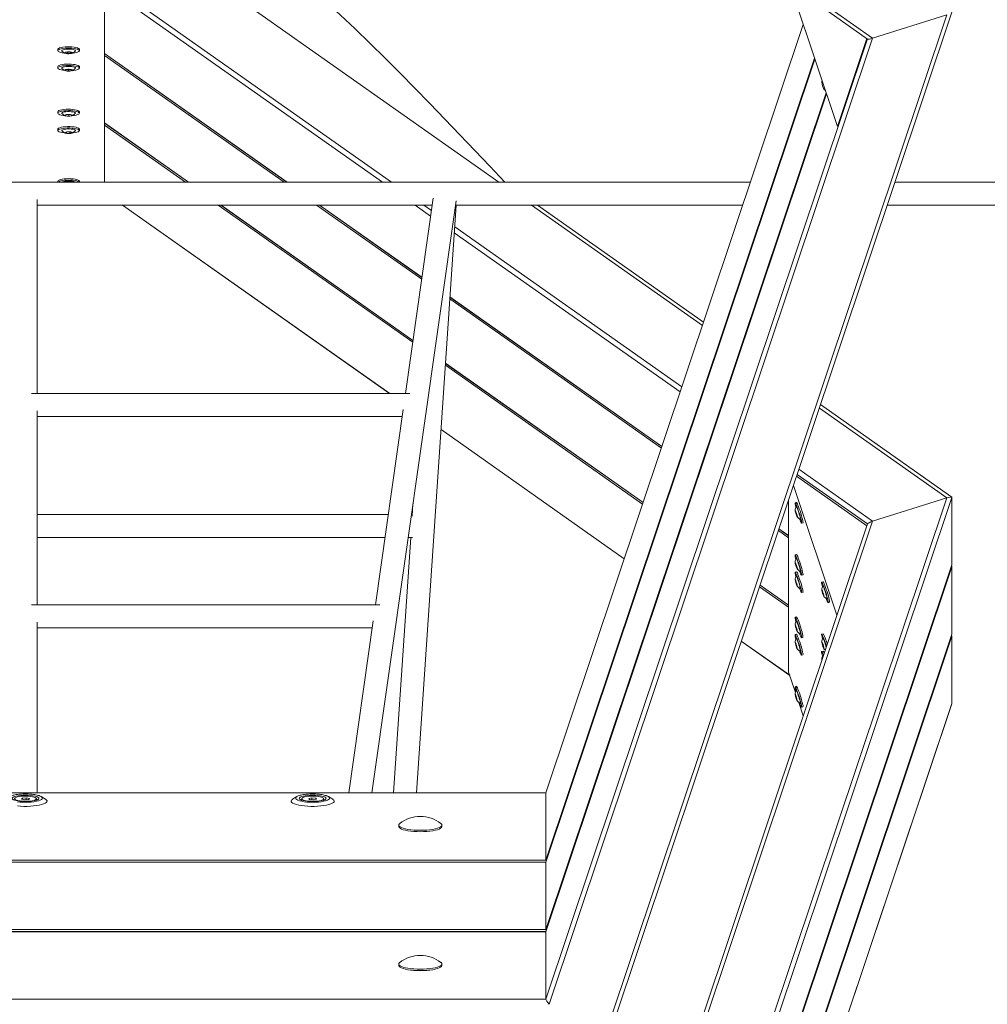
# Model space of a CAD drawing. Units: millimetres. Extents: x 5 to 415, y 5 to 292.
# Drawn here: x 120 to 133, y 233 to 247 of the extents above; entities that cross this region are included whole.
import ezdxf

# ---------------------------------------------------------------- set-up
doc = ezdxf.new("R2010")
doc.units = ezdxf.units.MM
doc.layers.add('1', color=7, linetype='Continuous', lineweight=15)
doc.styles.add('SLDTEXTSTYLE0', font='ISOCP', dxfattribs={"width": 0.96})
doc.dimstyles.new('SLDDIMSTYLE1', dxfattribs={"dimtxt": 3.5, "dimasz": 3.302, "dimexe": 0, "dimexo": 0.0625, "dimgap": 0.875, "dimtad": 2, "dimdec": 0, "dimlfac": 50, "dimrnd": 1e-09, "dimzin": 12, "dimdsep": 46, "dimtxsty": 'SLDTEXTSTYLE0', "dimsah": 1, "dimcen": 0.09, "dimadec": 0, "dimazin": 0, "dimtfac": 1, "dimtdec": 0, "dimtofl": 0, "dimtmove": 0, "dimatfit": 3, "dimfxl": 0, "dimtolj": 1, "dimtzin": 12, "dimarcsym": 0})

# ---------------------------------------------------------------- blocks, each defined once
blk = doc.blocks.new('*D11')
at = {"layer": '1'}
for p, q in [((71.949, 215.665), (71.949, 275.804)), ((179.735, 215.665), (179.735, 275.804)), ((179.735, 274.804), (71.949, 274.804))]:
    blk.add_line(p, q, dxfattribs=at)
for points in [[(71.949, 274.804), (75.251, 274.296), (75.251, 275.312)], [(179.735, 274.804), (176.433, 275.312), (176.433, 274.296)]]:
    blk.add_solid(points, dxfattribs=at)
at = {"layer": '1', "insert": (118.539, 279.316), "char_height": 3.5, "attachment_point": 1, "style": 'SLDTEXTSTYLE0'}
blk.add_mtext('5389', dxfattribs=at)

msp = doc.modelspace()

# ---------------------------------------------------------------- linework, layer by layer
at = {"color": 7, "linetype": 'Continuous', "lineweight": 15}
for p, q in [((119.93874, 254.94943), (131.74002, 246.62998)), ((119.93874, 254.89053), (131.67087, 246.61983)), ((131.24932, 245.40142), (130.58496, 247.38536)), ((121.03874, 244.62536), (121.03874, 247.32283)), ((127.91515, 232.27034), (132.84484, 246.9917)), ((127.87169, 232.31498), (132.77452, 246.95613)), ((132.77452, 246.95613), (131.74002, 246.62998)), ((130.77369, 246.82178), (127.18886, 236.11655)), ((131.74002, 246.62998), (127.23233, 233.16884)), ((131.65991, 246.62756), (131.24932, 245.40142)), ((120.38874, 246.4761), (120.38874, 246.4567)), ((120.49306, 246.42593), (120.50995, 246.43633)), ((120.52185, 246.41719), (120.49306, 246.42593)), ((120.50995, 246.43633), (120.55563, 246.43799)), ((120.52185, 246.43676), (120.52185, 246.41719)), ((120.56752, 246.41885), (120.52185, 246.41719)), ((120.55563, 246.43799), (120.58441, 246.42925)), ((120.56752, 246.43438), (120.56752, 246.41885)), ((120.58441, 246.42925), (120.56752, 246.41885)), ((120.68874, 246.4567), (120.68874, 246.4761)), ((121.03874, 246.41659), (123.57963, 244.62536)), ((130.93571, 246.33793), (127.18886, 235.14886)), ((120.38874, 246.23418), (120.38874, 246.21477)), ((120.49782, 246.18048), (120.49971, 246.19164)), ((120.53685, 246.1745), (120.49782, 246.18048)), ((120.49971, 246.19164), (120.54063, 246.19683)), ((120.53685, 246.19635), (120.53685, 246.1745)), ((120.57776, 246.17969), (120.53685, 246.1745)), ((120.54063, 246.19683), (120.57965, 246.19085)), ((120.57776, 246.19114), (120.57776, 246.17969)), ((120.57965, 246.19085), (120.57776, 246.17969)), ((120.68874, 246.21477), (120.68874, 246.23418)), ((131.09773, 245.85409), (127.18886, 234.18117)), ((120.38874, 245.60518), (120.38874, 245.58578)), ((120.68874, 245.58578), (120.68874, 245.60518)), ((120.49782, 245.56185), (120.53685, 245.56783)), ((120.49971, 245.55069), (120.49782, 245.56185)), ((120.49971, 245.56214), (120.49971, 245.55069)), ((120.54063, 245.5455), (120.49971, 245.55069)), ((120.53685, 245.56783), (120.57776, 245.56265)), ((120.54063, 245.56735), (120.54063, 245.5455)), ((120.57965, 245.55148), (120.54063, 245.5455)), ((120.57776, 245.56265), (120.57965, 245.55148)), ((120.38874, 245.36326), (120.38874, 245.34386)), ((120.49306, 245.31641), (120.52185, 245.32515)), ((120.50995, 245.30601), (120.49306, 245.31641)), ((120.50995, 245.32154), (120.50995, 245.30601)), ((120.52185, 245.32515), (120.56752, 245.32349)), ((120.55563, 245.32392), (120.55563, 245.30435)), ((120.56752, 245.32349), (120.58441, 245.31309)), ((120.68874, 245.34386), (120.68874, 245.36326)), ((121.03874, 245.4489), (122.20695, 244.62536)), ((120.55563, 245.30435), (120.50995, 245.30601)), ((120.58441, 245.31309), (120.55563, 245.30435)), ((120.38874, 244.6375), (120.38874, 244.62536)), ((120.68874, 244.62536), (120.68874, 244.6375)), ((130.03818, 244.62536), (109.83929, 244.62536)), ((137.2272, 244.62536), (132.05243, 244.62536)), ((120.09874, 241.68076), (120.09874, 244.38299)), ((124.76456, 236.11739), (125.93645, 244.36705)), ((125.61794, 244.40013), (125.23164, 241.68076)), ((120.09874, 244.30536), (125.60448, 244.30536)), ((121.2882, 244.30536), (125.01124, 241.68076)), ((122.66088, 244.30536), (125.33653, 242.41913)), ((124.03356, 244.30536), (125.46148, 243.29873)), ((125.38509, 236.11739), (125.93837, 244.30536)), ((125.92769, 244.30536), (129.93102, 244.30536)), ((129.38471, 242.67391), (127.07048, 244.30536)), ((131.94528, 244.30536), (137.48881, 244.30536)), ((125.85175, 243.0236), (128.80471, 240.94188)), ((125.78934, 242.09991), (128.54255, 240.15901)), ((125.29396, 241.68076), (120.0211, 241.68076)), ((132.84366, 240.23549), (131.01427, 241.52513)), ((120.09874, 238.73616), (120.09874, 241.43839)), ((120.09874, 241.36076), (125.18618, 241.36076)), ((125.19965, 241.45553), (124.81335, 238.73616)), ((125.72692, 241.17623), (128.28039, 239.37613)), ((130.67979, 240.52626), (131.66016, 239.83514)), ((131.24356, 238.59106), (130.63765, 240.40045)), ((125.33635, 240.14258), (125.3249, 239.97312)), ((127.87169, 225.58418), (132.77452, 240.22533)), ((132.84505, 240.23305), (127.91528, 225.51145)), ((130.56948, 237.79773), (130.56948, 240.19687)), ((130.67889, 240.16472), (130.65987, 240.15872)), ((130.6777, 240.10544), (130.67607, 240.10566)), ((132.77452, 240.22533), (131.74002, 239.89919)), ((132.84505, 239.2944), (132.84505, 240.23305)), ((124.99182, 239.99252), (120.09874, 239.99252)), ((125.32621, 239.99252), (125.31503, 239.99252)), ((130.66233, 240.04714), (130.66753, 240.042)), ((130.67123, 240.01181), (130.66233, 240.04714)), ((130.66753, 240.042), (130.68164, 240.00153)), ((130.67738, 240.01375), (130.67123, 240.01181)), ((130.68535, 239.97134), (130.67123, 240.01181)), ((130.68164, 240.00153), (130.69055, 239.9662)), ((130.68897, 239.97248), (130.68535, 239.97134)), ((130.69055, 239.9662), (130.68535, 239.97134)), ((131.66969, 239.86362), (127.18915, 226.48353)), ((131.74002, 239.89919), (127.23233, 226.43804)), ((130.75007, 239.8726), (130.76909, 239.8786)), ((130.43427, 239.7931), (130.56948, 239.69779)), ((120.09874, 239.67252), (124.94636, 239.67252)), ((125.30459, 239.67252), (125.06436, 236.11739)), ((125.26958, 239.67252), (125.32959, 239.67252)), ((130.67889, 239.43895), (130.65987, 239.43296)), ((127.91515, 224.57185), (132.84484, 239.29322)), ((127.91528, 224.57279), (132.84505, 239.2944)), ((130.66232, 239.32471), (130.67122, 239.30689)), ((130.66754, 239.29872), (130.66232, 239.32471)), ((130.67327, 239.30053), (130.66754, 239.29872)), ((130.68166, 239.25491), (130.66754, 239.29872)), ((130.67122, 239.30689), (130.68533, 239.26308)), ((132.84505, 239.26537), (127.91528, 224.54376)), ((130.67889, 239.19703), (130.65987, 239.19103)), ((130.68666, 239.25649), (130.68166, 239.25491)), ((130.69055, 239.23709), (130.68166, 239.25491)), ((130.68533, 239.26308), (130.69055, 239.23709)), ((130.75007, 239.14684), (130.76909, 239.15283)), ((132.84366, 239.2678), (132.83773, 239.27198)), ((132.84505, 238.32671), (132.84505, 239.26537)), ((130.17211, 239.01023), (130.56948, 238.7301)), ((130.6638, 239.08192), (130.67585, 239.05189)), ((130.66438, 239.06901), (130.6638, 239.08192)), ((130.66846, 239.0703), (130.66438, 239.06901)), ((130.67702, 239.02607), (130.66438, 239.06901)), ((130.67585, 239.05189), (130.6885, 239.00895)), ((130.68291, 239.02793), (130.67702, 239.02607)), ((130.68908, 238.99604), (130.67702, 239.02607)), ((130.6885, 239.00895), (130.68908, 238.99604)), ((131.04971, 239.05735), (131.03069, 239.05135)), ((130.75007, 238.90492), (130.76909, 238.91091)), ((131.03315, 238.94312), (131.04205, 238.92525)), ((131.03835, 238.91717), (131.03315, 238.94312)), ((131.04407, 238.91897), (131.03835, 238.91717)), ((131.05246, 238.87335), (131.03835, 238.91717)), ((131.04205, 238.92525), (131.05617, 238.88143)), ((131.05747, 238.87493), (131.05246, 238.87335)), ((131.06137, 238.85548), (131.05246, 238.87335)), ((131.05617, 238.88143), (131.06137, 238.85548)), ((124.87566, 238.73616), (120.0211, 238.73616)), ((131.12089, 238.76524), (131.13991, 238.77123)), ((120.09874, 236.11739), (120.09874, 238.49379)), ((124.78136, 238.51093), (124.44134, 236.11739)), ((130.67889, 238.56803), (130.65987, 238.56204)), ((120.09874, 238.41616), (124.76789, 238.41616)), ((127.91515, 223.60416), (132.84484, 238.32553)), ((127.91528, 223.60511), (132.84505, 238.32671)), ((130.67889, 238.32611), (130.65987, 238.32011)), ((130.6638, 238.44255), (130.66438, 238.45197)), ((130.66757, 238.44374), (130.6638, 238.44255)), ((130.67585, 238.40056), (130.6638, 238.44255)), ((130.66438, 238.45197), (130.67702, 238.4194)), ((130.68189, 238.40246), (130.67585, 238.40056)), ((130.6885, 238.368), (130.67585, 238.40056)), ((130.67702, 238.4194), (130.68908, 238.37742)), ((130.68908, 238.37742), (130.6885, 238.368)), ((131.04971, 238.33158), (131.03069, 238.32559)), ((132.84505, 238.29768), (127.91528, 223.57608)), ((129.90996, 238.22735), (130.58496, 237.7515)), ((130.67122, 238.17325), (130.66232, 238.20855)), ((130.66232, 238.20855), (130.66754, 238.20336)), ((130.66754, 238.20336), (130.68166, 238.16287)), ((130.75007, 238.27592), (130.76909, 238.28192)), ((131.03314, 238.21402), (131.03836, 238.20884)), ((131.04204, 238.17872), (131.03314, 238.21402)), ((131.03836, 238.20884), (131.05248, 238.16835)), ((131.04854, 238.2723), (131.04689, 238.27253)), ((132.84366, 238.30011), (132.83773, 238.30429)), ((132.84505, 237.35902), (132.84505, 238.29768)), ((130.67737, 238.17519), (130.67122, 238.17325)), ((130.68533, 238.13276), (130.67122, 238.17325)), ((130.68166, 238.16287), (130.69055, 238.12757)), ((130.68896, 238.1339), (130.68533, 238.13276)), ((130.69055, 238.12757), (130.68533, 238.13276)), ((131.04971, 238.08966), (131.03069, 238.08367)), ((131.04819, 238.18066), (131.04204, 238.17872)), ((131.05615, 238.13823), (131.04204, 238.17872)), ((131.05248, 238.16835), (131.06137, 238.13305)), ((131.05978, 238.13938), (131.05615, 238.13823)), ((131.06137, 238.13305), (131.05615, 238.13823)), ((130.75007, 238.034), (130.76909, 238.03999)), ((131.03484, 237.96778), (131.0352, 237.9736)), ((131.0352, 237.9736), (131.03605, 237.9714)), ((130.66458, 237.51373), (130.56948, 237.79773)), ((130.67889, 237.60035), (130.65987, 237.59435)), ((127.91528, 222.63742), (132.84505, 237.35902)), ((130.66233, 237.48611), (130.67123, 237.46824)), ((130.66753, 237.46016), (130.66233, 237.48611)), ((130.67325, 237.46197), (130.66753, 237.46016)), ((130.68164, 237.41635), (130.66753, 237.46016)), ((130.67123, 237.46824), (130.68535, 237.42443)), ((130.68665, 237.41793), (130.68164, 237.41635)), ((130.69055, 237.39848), (130.68164, 237.41635)), ((130.68535, 237.42443), (130.69055, 237.39848)), ((130.77369, 237.18792), (130.71133, 237.37415)), ((127.91515, 222.63648), (132.84484, 237.35784)), ((130.75007, 237.30823), (130.76909, 237.31423)), ((127.18915, 236.11739), (112.68833, 236.11739)), ((127.18874, 236.11561), (112.68874, 236.11561)), ((119.88427, 236.02865), (119.89492, 236.04238)), ((119.92809, 236.01955), (119.88427, 236.02865)), ((119.89492, 236.04238), (119.94938, 236.04701)), ((119.89492, 236.02644), (119.89492, 236.04238)), ((119.98255, 236.02419), (119.92809, 236.01955)), ((119.94938, 236.04701), (119.9932, 236.03792)), ((119.94938, 236.02137), (119.94938, 236.04701)), ((119.9932, 236.03792), (119.98255, 236.02419)), ((120.09114, 236.01445), (120.09114, 236.03328)), ((120.11852, 236.02561), (120.11965, 236.02662)), ((120.15851, 236.06242), (120.14833, 236.06781)), ((120.21774, 236.02616), (120.15851, 236.06242)), ((123.71896, 236.06242), (123.65973, 236.02616)), ((123.72521, 236.0659), (123.71896, 236.06242)), ((123.78634, 236.03328), (123.78634, 236.0146)), ((123.88427, 236.03792), (123.92809, 236.04701)), ((123.89492, 236.02419), (123.88427, 236.03792)), ((123.94938, 236.01955), (123.89492, 236.02419)), ((123.92809, 236.04701), (123.98255, 236.04238)), ((123.92809, 236.02137), (123.92809, 236.04701)), ((123.9932, 236.02865), (123.94938, 236.01955)), ((123.98255, 236.04238), (123.9932, 236.02865)), ((123.98255, 236.02644), (123.98255, 236.04238)), ((124.09114, 236.01445), (124.09114, 236.03328)), ((124.11852, 236.02561), (124.11965, 236.02662)), ((124.15851, 236.06242), (124.14833, 236.06781)), ((124.21774, 236.02616), (124.15851, 236.06242)), ((127.18874, 236.11561), (127.18874, 235.17695)), ((125.13874, 235.66568), (125.13874, 235.64628)), ((125.73874, 235.64628), (125.73874, 235.66568)), ((112.68874, 235.17695), (127.18874, 235.17695)), ((127.18915, 235.1497), (112.68833, 235.1497)), ((127.18874, 235.14792), (112.68874, 235.14792)), ((127.18874, 235.14792), (127.18874, 234.20926)), ((112.68874, 234.20926), (127.18874, 234.20926)), ((127.18915, 234.18201), (112.68833, 234.18201)), ((127.18874, 234.18023), (112.68874, 234.18023)), ((127.18874, 234.18023), (127.18874, 233.24157)), ((125.13874, 233.73031), (125.13874, 233.7109)), ((125.73874, 233.7109), (125.73874, 233.73031)), ((112.68874, 233.24157), (127.18874, 233.24157))]:
    msp.add_line(p, q, dxfattribs=at)
at = {"color": 8, "linetype": 'Continuous', "lineweight": 15}
for p, q in [((119.93874, 248.21863), (125.03586, 244.62536)), ((130.77378, 246.8215), (127.18874, 236.11561)), ((127.18874, 233.24157), (131.66909, 246.62109)), ((121.03874, 246.41804), (123.58169, 244.62536)), ((123.54051, 244.62536), (121.03874, 246.38901)), ((127.18874, 235.17695), (130.93094, 246.35217)), ((130.93581, 246.33765), (127.18874, 235.14792)), ((127.18874, 234.20926), (131.09297, 245.86832)), ((131.09783, 245.85381), (127.18874, 234.18023)), ((121.03874, 245.45035), (122.20901, 244.62536)), ((122.16783, 244.62536), (121.03874, 245.42132)), ((121.29025, 244.30536), (125.01329, 241.68076)), ((125.33297, 242.39406), (122.62175, 244.30536)), ((122.66293, 244.30536), (125.33672, 242.42044)), ((125.45792, 243.27366), (123.99444, 244.30536)), ((124.03562, 244.30536), (125.46167, 243.30005)), ((125.58287, 244.15326), (125.36712, 244.30536)), ((125.48979, 244.30536), (125.59404, 244.23186)), ((129.36875, 242.62627), (126.98693, 244.30536)), ((125.91797, 244.0035), (129.08282, 241.77241)), ((129.0594, 241.70245), (125.91239, 243.92096)), ((128.79724, 240.91957), (125.84998, 242.99727)), ((125.85185, 243.02498), (128.8051, 240.94306)), ((128.53508, 240.13669), (125.78756, 242.07359)), ((125.78943, 242.1013), (128.54294, 240.16018)), ((132.77452, 240.22533), (130.99832, 241.47749)), ((125.72702, 241.17761), (128.28078, 239.3773)), ((131.66933, 239.86254), (130.68896, 240.55366)), ((130.71239, 240.62363), (131.74002, 239.89919)), ((130.56948, 239.6702), (130.4268, 239.77079)), ((130.43467, 239.79428), (130.56948, 239.69924)), ((130.17251, 239.0114), (130.56948, 238.73155)), ((130.56948, 238.70252), (130.16464, 238.98791)), ((129.91035, 238.22852), (130.58433, 237.75339))]:
    msp.add_line(p, q, dxfattribs=at)
at = {"color": 8, "linetype": 'Continuous', "lineweight": 15, "flags": 128}
for points in [[(126.53301, 244.62536), (119.93874, 249.27406), (113.34447, 244.62536)], [(124.91319, 244.62536), (119.93874, 248.13215), (114.96428, 244.62536)], [(119.93874, 236.0831), (119.90229, 236.08223), (119.86724, 236.07966), (119.83494, 236.07548), (119.80663, 236.06986), (119.78339, 236.06301), (119.76613, 236.0552), (119.7555, 236.04672), (119.75191, 236.0379), (119.7555, 236.02908), (119.75829, 236.02618)], [(119.82058, 235.9919), (119.85791, 235.98769), (119.8977, 235.98511), (119.93874, 235.98424), (119.97977, 235.98511), (120.01956, 235.98769), (120.05689, 235.9919), (120.09064, 235.99761), (120.11976, 236.00466), (120.14339, 236.01282), (120.1608, 236.02185), (120.17146, 236.03148), (120.17505, 236.04141), (120.17146, 236.05133), (120.1608, 236.06096), (120.15851, 236.06242)], [(120.11965, 236.02662), (120.12197, 236.02908), (120.12556, 236.0379), (120.12197, 236.04672), (120.11134, 236.0552), (120.09408, 236.06301), (120.07084, 236.06986), (120.04253, 236.07548), (120.01023, 236.07966), (119.97518, 236.08223), (119.93874, 236.0831)], [(123.71896, 236.06242), (123.71667, 236.06096), (123.70601, 236.05133), (123.70242, 236.04141), (123.70601, 236.03148), (123.71667, 236.02185), (123.73408, 236.01282), (123.75771, 236.00466), (123.78684, 235.99761), (123.82058, 235.9919), (123.85791, 235.98769), (123.8977, 235.98511), (123.93874, 235.98424), (123.97977, 235.98511), (124.01956, 235.98769), (124.05689, 235.9919), (124.09064, 235.99761), (124.11976, 236.00466), (124.14339, 236.01282), (124.1608, 236.02185), (124.17146, 236.03148), (124.17505, 236.04141), (124.17146, 236.05133), (124.1608, 236.06096), (124.15851, 236.06242)], [(123.93874, 236.0831), (123.90229, 236.08223), (123.86724, 236.07966), (123.83494, 236.07548), (123.80663, 236.06986), (123.78339, 236.06301), (123.76613, 236.0552), (123.7555, 236.04672), (123.75191, 236.0379), (123.7555, 236.02908), (123.75829, 236.02618)], [(124.11965, 236.02662), (124.12197, 236.02908), (124.12556, 236.0379), (124.12197, 236.04672), (124.11134, 236.0552), (124.09408, 236.06301), (124.07084, 236.06986), (124.04253, 236.07548), (124.01023, 236.07966), (123.97518, 236.08223), (123.93874, 236.0831)]]:
    msp.add_lwpolyline(points, dxfattribs=at)
at = {"color": 7, "linetype": 'Continuous', "lineweight": 15, "flags": 128}
for points in [[(120.38874, 246.4761), (120.3906, 246.4818), (120.39913, 246.48937)], [(120.49028, 246.42235), (120.4764, 246.42369), (120.44853, 246.4277), (120.42488, 246.43307), (120.40655, 246.43955), (120.3944, 246.44682), (120.389, 246.45456), (120.3906, 246.4624), (120.39913, 246.46997)], [(120.39913, 246.48937), (120.41418, 246.49632), (120.43506, 246.50233), (120.46079, 246.50711), (120.49016, 246.51043), (120.52181, 246.51216), (120.55424, 246.5122), (120.58595, 246.51055), (120.61545, 246.50729), (120.64137, 246.50257), (120.66249, 246.49661), (120.67782, 246.48969), (120.68664, 246.48214), (120.68874, 246.4761)], [(120.39913, 246.46997), (120.41418, 246.47692), (120.43506, 246.48292), (120.46079, 246.4877), (120.49016, 246.49103), (120.52181, 246.49275), (120.55424, 246.49279), (120.58595, 246.49114), (120.61545, 246.48788), (120.64137, 246.48316), (120.66249, 246.4772), (120.67782, 246.47029), (120.68664, 246.46274), (120.68855, 246.4549), (120.68346, 246.44716), (120.6716, 246.43985), (120.65352, 246.43334), (120.63008, 246.42791), (120.60237, 246.42384), (120.58719, 246.42235)], [(120.45054, 246.46508), (120.44446, 246.45901), (120.44538, 246.45277), (120.4466, 246.45135)], [(120.63087, 246.45135), (120.63343, 246.45751), (120.62902, 246.46366), (120.6179, 246.46929), (120.60092, 246.47399), (120.57933, 246.47741), (120.55472, 246.47929), (120.52893, 246.4795), (120.50386, 246.47801), (120.48139, 246.47494), (120.46316, 246.47052), (120.45054, 246.46508)], [(120.5876, 246.42294), (120.59124, 246.42753), (120.58778, 246.43212), (120.5777, 246.4361), (120.56236, 246.43893), (120.54383, 246.44023), (120.52461, 246.43982), (120.5073, 246.43776), (120.49423, 246.43432), (120.48718, 246.42998), (120.48708, 246.42531), (120.49397, 246.42095), (120.5069, 246.41749), (120.52413, 246.41539), (120.54333, 246.41494), (120.56191, 246.41619), (120.57736, 246.41899), (120.5876, 246.42294)], [(120.38874, 246.23418), (120.38918, 246.23697), (120.39516, 246.24469), (120.40785, 246.25191), (120.42666, 246.2583), (120.45072, 246.26356), (120.47888, 246.26745), (120.50985, 246.26979), (120.54217, 246.27046), (120.57433, 246.26943), (120.60482, 246.26676), (120.63222, 246.26256), (120.65525, 246.25703), (120.67284, 246.25044), (120.68415, 246.24309), (120.68866, 246.23531), (120.68874, 246.23418)], [(120.45848, 246.18412), (120.43312, 246.18901), (120.41269, 246.1951), (120.39816, 246.20212), (120.3902, 246.20972), (120.38918, 246.21757), (120.39516, 246.22528), (120.40785, 246.2325), (120.42666, 246.23889), (120.45072, 246.24416), (120.47888, 246.24805), (120.50985, 246.25038), (120.54217, 246.25105), (120.57433, 246.25003), (120.60482, 246.24735), (120.63222, 246.24315), (120.65525, 246.23763), (120.67284, 246.23103), (120.68415, 246.22368), (120.68866, 246.21591), (120.68617, 246.20809), (120.67678, 246.20057), (120.66093, 246.19373), (120.63937, 246.18786), (120.61311, 246.18326), (120.58719, 246.18043)], [(120.63087, 246.20942), (120.63114, 246.2097), (120.63337, 246.21592), (120.62858, 246.22206), (120.61713, 246.22765), (120.59986, 246.23229), (120.57806, 246.23563), (120.55334, 246.23742), (120.52754, 246.23754), (120.50257, 246.23596), (120.48028, 246.23282), (120.46233, 246.22833), (120.45004, 246.22284), (120.44433, 246.21675), (120.44563, 246.21052), (120.4466, 246.20942)], [(120.49028, 246.18043), (120.4876, 246.18066), (120.45848, 246.18412)], [(120.56683, 246.1964), (120.54891, 246.19813), (120.52961, 246.19817), (120.51155, 246.19653), (120.49716, 246.19342), (120.48839, 246.18926), (120.48641, 246.18462), (120.49151, 246.18012), (120.50298, 246.17637), (120.51928, 246.17387), (120.5382, 246.17297), (120.5572, 246.17378), (120.57371, 246.17619), (120.58549, 246.17989), (120.59096, 246.18437), (120.58937, 246.18902), (120.58095, 246.19322), (120.56683, 246.1964)], [(120.38874, 245.60518), (120.38881, 245.60632), (120.39332, 245.61409), (120.40464, 245.62144), (120.42222, 245.62804), (120.44525, 245.63356), (120.47265, 245.63776), (120.50315, 245.64044), (120.5353, 245.64146), (120.56762, 245.64079), (120.59859, 245.63846), (120.62676, 245.63457), (120.65081, 245.6293), (120.66962, 245.62291), (120.68231, 245.61569), (120.68829, 245.60798), (120.68874, 245.60518)], [(120.49028, 245.55143), (120.46436, 245.55426), (120.4381, 245.55887), (120.41654, 245.56473), (120.4007, 245.57158), (120.39131, 245.57909), (120.38881, 245.58691), (120.39332, 245.59468), (120.40464, 245.60204), (120.42222, 245.60863), (120.44525, 245.61416), (120.47265, 245.61835), (120.50315, 245.62103), (120.5353, 245.62206), (120.56762, 245.62139), (120.59859, 245.61905), (120.62676, 245.61516), (120.65081, 245.6099), (120.66962, 245.6035), (120.68231, 245.59628), (120.68829, 245.58857), (120.68728, 245.58073), (120.67932, 245.57312), (120.66478, 245.56611), (120.64436, 245.56001), (120.61899, 245.55512), (120.61899, 245.55512)], [(120.63087, 245.58043), (120.63185, 245.58152), (120.63314, 245.58776), (120.62743, 245.59385), (120.61514, 245.59934), (120.59719, 245.60382), (120.5749, 245.60697), (120.54993, 245.60854), (120.52413, 245.60843), (120.49941, 245.60663), (120.47761, 245.60329), (120.46034, 245.59865), (120.44889, 245.59306), (120.4441, 245.58693), (120.44633, 245.58071), (120.4466, 245.58043)], [(120.51065, 245.5674), (120.49652, 245.56422), (120.4881, 245.56002), (120.48651, 245.55537), (120.49198, 245.55089), (120.50376, 245.5472), (120.52027, 245.54478), (120.53927, 245.54397), (120.5582, 245.54487), (120.5745, 245.54737), (120.58597, 245.55112), (120.59106, 245.55562), (120.58908, 245.56027), (120.58031, 245.56442), (120.56592, 245.56753), (120.54786, 245.56918), (120.52857, 245.56913), (120.51065, 245.5674)], [(120.61899, 245.55512), (120.58987, 245.55166), (120.58719, 245.55143)], [(120.38874, 245.36326), (120.39083, 245.3693), (120.39966, 245.37685), (120.41499, 245.38377), (120.4361, 245.38973), (120.46202, 245.39444), (120.49152, 245.39771), (120.52323, 245.39936), (120.55567, 245.39932), (120.58731, 245.39759), (120.61668, 245.39427), (120.64241, 245.38949), (120.66329, 245.38348), (120.67835, 245.37653)], [(120.49028, 245.30951), (120.4751, 245.31099), (120.44739, 245.31507), (120.42395, 245.3205), (120.40587, 245.32701), (120.39401, 245.33431), (120.38892, 245.34206), (120.39083, 245.3499), (120.39966, 245.35745), (120.41499, 245.36436), (120.4361, 245.37032), (120.46202, 245.37504), (120.49152, 245.3783), (120.52323, 245.37995), (120.55567, 245.37991), (120.58731, 245.37819), (120.61668, 245.37486), (120.64241, 245.37008), (120.66329, 245.36408), (120.67835, 245.35713), (120.67835, 245.35713)], [(120.62693, 245.35224), (120.61431, 245.35768), (120.59609, 245.3621), (120.57361, 245.36517), (120.54854, 245.36666), (120.52275, 245.36645), (120.49815, 245.36457), (120.47655, 245.36115), (120.45957, 245.35645), (120.44846, 245.35082), (120.44404, 245.34467), (120.4466, 245.3385)], [(120.48987, 245.3101), (120.50011, 245.30615), (120.51556, 245.30335), (120.53414, 245.30209), (120.55334, 245.30255), (120.57057, 245.30465), (120.5835, 245.30811), (120.59039, 245.31247), (120.5903, 245.31714), (120.58324, 245.32148), (120.57017, 245.32492), (120.55286, 245.32698), (120.53364, 245.32739), (120.51511, 245.32609), (120.49977, 245.32326), (120.48969, 245.31928), (120.48624, 245.31469), (120.48987, 245.3101)], [(120.67835, 245.35713), (120.68687, 245.34955), (120.68848, 245.34172), (120.68308, 245.33398), (120.67093, 245.3267), (120.65259, 245.32023), (120.62894, 245.31486), (120.60107, 245.31085), (120.58719, 245.30951)], [(120.63087, 245.3385), (120.63209, 245.33993), (120.63301, 245.34617), (120.62693, 245.35224)], [(120.67835, 245.37653), (120.68687, 245.36896), (120.68874, 245.36326)], [(120.38874, 244.6375), (120.38891, 244.63925), (120.39397, 244.647), (120.4058, 244.6543), (120.42384, 244.66083), (120.44726, 244.66626), (120.47495, 244.67034), (120.50563, 244.67289), (120.53786, 244.67378), (120.57012, 244.67298), (120.60092, 244.67052), (120.62881, 244.66651), (120.65249, 244.66115), (120.67085, 244.65468), (120.68303, 244.64741), (120.68847, 244.63967), (120.68874, 244.6375)], [(120.39177, 244.62536), (120.39397, 244.62759), (120.4058, 244.6349), (120.42384, 244.64142), (120.44726, 244.64685), (120.47495, 244.65093), (120.50563, 244.65348), (120.53786, 244.65438), (120.57012, 244.65357), (120.60092, 244.65111), (120.62881, 244.64711), (120.65249, 244.64174), (120.67085, 244.63528), (120.68303, 244.628), (120.6857, 244.62536)], [(120.6286, 244.62536), (120.62421, 244.62798), (120.61001, 244.6332), (120.59052, 244.63729), (120.56719, 244.63996), (120.54175, 244.641), (120.51609, 244.64035), (120.4921, 244.63805), (120.47158, 244.63426), (120.45603, 244.62928), (120.44887, 244.62536)], [(130.67048, 240.09442), (130.66982, 240.09698), (130.66414, 240.12039), (130.66038, 240.1389), (130.6587, 240.15166), (130.65918, 240.15805), (130.66181, 240.15778)], [(130.66181, 240.15778), (130.66645, 240.15087), (130.6729, 240.13764), (130.68084, 240.1187), (130.68991, 240.09495), (130.69969, 240.06749), (130.70971, 240.0376), (130.71951, 240.00669), (130.72863, 239.9762), (130.73665, 239.94755), (130.74318, 239.92209), (130.74793, 239.90101), (130.75067, 239.88528), (130.75127, 239.87565), (130.7497, 239.87257), (130.74605, 239.87618), (130.74047, 239.88631), (130.73324, 239.90249), (130.72468, 239.92396), (130.72189, 239.93136)], [(130.73292, 239.92536), (130.73343, 239.92528), (130.73423, 239.92912), (130.73286, 239.93937), (130.72942, 239.95527), (130.72416, 239.97566), (130.71748, 239.99902), (130.70988, 240.02361), (130.70191, 240.04761), (130.69416, 240.06924), (130.68722, 240.08689), (130.6816, 240.09927), (130.6777, 240.10544)], [(130.67889, 240.16472), (130.68083, 240.16378), (130.68547, 240.15687), (130.69192, 240.14364), (130.69986, 240.1247), (130.70893, 240.10095), (130.71871, 240.07348), (130.72873, 240.0436), (130.73853, 240.01269), (130.74765, 239.9822), (130.75567, 239.95355), (130.7622, 239.92809), (130.76695, 239.907), (130.76969, 239.89128), (130.77029, 239.88165), (130.76909, 239.8786)], [(130.69154, 239.95692), (130.69266, 239.95817), (130.69159, 239.96597), (130.68847, 239.97927), (130.68372, 239.99626), (130.67799, 240.01466), (130.67206, 240.03198), (130.66671, 240.04588), (130.66268, 240.05449), (130.6605, 240.05664), (130.66048, 240.05203), (130.66261, 240.04131), (130.66661, 240.0259), (130.67194, 240.00789), (130.67788, 239.98972), (130.68362, 239.97384), (130.68839, 239.96239), (130.69154, 239.95692)], [(130.66183, 239.40546), (130.65919, 239.4209), (130.6587, 239.43021), (130.66037, 239.43297), (130.66412, 239.42903), (130.66979, 239.41859), (130.6771, 239.40213), (130.68571, 239.38042), (130.69522, 239.35448), (130.70519, 239.32552), (130.71515, 239.2949), (130.72463, 239.26404), (130.7332, 239.23439), (130.74044, 239.20733), (130.74603, 239.18414), (130.74969, 239.16589), (130.75127, 239.15344), (130.75068, 239.14737), (130.74795, 239.14796), (130.74321, 239.15519), (130.73669, 239.16872), (130.72868, 239.18792), (130.72189, 239.2056)], [(130.67889, 239.43895), (130.67939, 239.43897), (130.68314, 239.43503), (130.68881, 239.42459), (130.69612, 239.40813), (130.70473, 239.38642), (130.71424, 239.36048), (130.72421, 239.33152), (130.73417, 239.30089), (130.74365, 239.27003), (130.75222, 239.24038), (130.75946, 239.21333), (130.76505, 239.19013), (130.76871, 239.17188), (130.77029, 239.15943), (130.7697, 239.15336), (130.76909, 239.15283)], [(130.69154, 239.24045), (130.68837, 239.25386), (130.6836, 239.27091), (130.67786, 239.28931), (130.67192, 239.30658), (130.6666, 239.32038), (130.6626, 239.32885), (130.66048, 239.33084), (130.66051, 239.32609), (130.66269, 239.31523), (130.66672, 239.29974), (130.67207, 239.2817), (130.67801, 239.26356), (130.68374, 239.24776), (130.68848, 239.23643), (130.69159, 239.23111), (130.69266, 239.23252), (130.69154, 239.24045)], [(130.67048, 239.36865), (130.66648, 239.38462), (130.66183, 239.40546)], [(130.73292, 239.1996), (130.73423, 239.2017), (130.73343, 239.21032), (130.73051, 239.22483), (130.7257, 239.24418), (130.71935, 239.26691), (130.71194, 239.29135), (130.70401, 239.31568), (130.69615, 239.3381), (130.68894, 239.35695), (130.68292, 239.37082), (130.67854, 239.37869), (130.67612, 239.37997), (130.67607, 239.3799)], [(130.67048, 239.12673), (130.67034, 239.12728), (130.66452, 239.15103), (130.6606, 239.16996), (130.65875, 239.18319), (130.65907, 239.1901), (130.66153, 239.19036), (130.66602, 239.18396), (130.67233, 239.17121), (130.68017, 239.15269)], [(130.68017, 239.15269), (130.68917, 239.12928), (130.6989, 239.10206), (130.70893, 239.07232), (130.71876, 239.04144), (130.72795, 239.01086), (130.73607, 238.98202), (130.74273, 238.95626), (130.74763, 238.93479), (130.75053, 238.91861), (130.7513, 238.90849), (130.7499, 238.90488), (130.74641, 238.90797), (130.74098, 238.9176), (130.73386, 238.93333), (130.72539, 238.95442), (130.72189, 238.96368)], [(130.69919, 239.15869), (130.70819, 239.13527), (130.71793, 239.10806), (130.72795, 239.07831), (130.73778, 239.04743), (130.74697, 239.01686), (130.75509, 238.98801), (130.76175, 238.96226), (130.76665, 238.94079), (130.76955, 238.92461), (130.77032, 238.91448), (130.76909, 238.91091)], [(130.68512, 239.00233), (130.68948, 238.99247), (130.69209, 238.9889), (130.69258, 238.99209), (130.69089, 239.00161), (130.68725, 239.01618), (130.68214, 239.03383), (130.67627, 239.05217), (130.67042, 239.06873), (130.66539, 239.08128), (130.66184, 239.08811), (130.66027, 239.08831), (130.66088, 239.08184), (130.66359, 239.06959), (130.66804, 239.0532), (130.67362, 239.03489), (130.67958, 239.01713), (130.68512, 239.00233)], [(130.6893, 239.11413), (130.68321, 239.12829), (130.67873, 239.13651), (130.6762, 239.13815), (130.67607, 239.13797)], [(131.03263, 239.02395), (131.03001, 239.03936), (131.02952, 239.04864), (131.0312, 239.05136), (131.03497, 239.04739), (131.04064, 239.03692), (131.04796, 239.02043), (131.05657, 238.9987), (131.06609, 238.97274), (131.07606, 238.94377), (131.08602, 238.91314), (131.0955, 238.88228), (131.10406, 238.85264), (131.11129, 238.8256), (131.11687, 238.80243), (131.12053, 238.78421), (131.12209, 238.77179), (131.12149, 238.76575), (131.11875, 238.76638), (131.114, 238.77364), (131.10747, 238.7872), (131.09945, 238.80643), (131.09271, 238.824)], [(131.0413, 238.98705), (131.03727, 239.00313), (131.03263, 239.02395)], [(131.04971, 239.05735), (131.05022, 239.05736), (131.05399, 239.05339), (131.05966, 239.04292), (131.06698, 239.02643), (131.0756, 239.0047), (131.08511, 238.97874), (131.09508, 238.94977), (131.10504, 238.91914), (131.11452, 238.88828), (131.12308, 238.85864), (131.13032, 238.8316), (131.13589, 238.80843), (131.13955, 238.7902), (131.14111, 238.77778), (131.14051, 238.77175), (131.13991, 238.77123)], [(131.06236, 238.85882), (131.05921, 238.87221), (131.05444, 238.88926), (131.0487, 238.90766), (131.04276, 238.92493), (131.03743, 238.93875), (131.03343, 238.94723), (131.0313, 238.94924), (131.03132, 238.94451), (131.0335, 238.93367), (131.03753, 238.91819), (131.04288, 238.90016), (131.04881, 238.88201), (131.05454, 238.8662), (131.05929, 238.85485), (131.06241, 238.84952), (131.06348, 238.8509), (131.06236, 238.85882)], [(131.10374, 238.818), (131.10505, 238.82008), (131.10426, 238.82867), (131.10135, 238.84316), (131.09654, 238.86249), (131.0902, 238.88522), (131.08279, 238.90965), (131.07486, 238.93399), (131.067, 238.95642), (131.05979, 238.97528), (131.05377, 238.98917), (131.04938, 238.99707), (131.04695, 238.99838), (131.04689, 238.99829)], [(130.67048, 238.49774), (130.66896, 238.50365), (130.66353, 238.52647), (130.66003, 238.54426), (130.65864, 238.5562), (130.65941, 238.56172), (130.66231, 238.56056), (130.66721, 238.55279), (130.67387, 238.53875), (130.68199, 238.51912), (130.69118, 238.49481), (130.70101, 238.46695), (130.71103, 238.43684), (130.72077, 238.4059), (130.72977, 238.37558)], [(130.66776, 238.42517), (130.6733, 238.40691), (130.67926, 238.38906), (130.68484, 238.37403), (130.68928, 238.36386), (130.692, 238.35992), (130.69261, 238.36274), (130.69103, 238.37194), (130.68749, 238.38628), (130.68245, 238.40382), (130.6766, 238.42219), (130.67073, 238.43891), (130.66563, 238.45173), (130.66199, 238.45891), (130.6603, 238.45948), (130.66079, 238.45336), (130.66339, 238.44139), (130.66776, 238.42517)], [(130.72064, 238.39156), (130.71338, 238.41582), (130.7055, 238.44031), (130.69758, 238.46322), (130.69021, 238.48285), (130.68394, 238.49774), (130.67922, 238.50679), (130.67641, 238.50932), (130.67607, 238.50898)], [(130.67889, 238.56803), (130.68133, 238.56656), (130.68623, 238.55878), (130.69289, 238.54475), (130.70101, 238.52512), (130.7102, 238.5008), (130.72004, 238.47294), (130.73006, 238.44284), (130.73979, 238.4119), (130.74879, 238.38157)], [(130.67048, 238.25581), (130.66673, 238.27074), (130.66199, 238.29181), (130.65926, 238.3075), (130.65867, 238.3171), (130.66025, 238.32015), (130.66391, 238.31651), (130.6695, 238.30634), (130.67674, 238.29013), (130.68531, 238.26864), (130.69479, 238.24286), (130.70475, 238.21401), (130.71472, 238.18342), (130.72423, 238.15254), (130.73284, 238.12281), (130.74015, 238.09561), (130.74582, 238.07222), (130.74957, 238.05373), (130.75124, 238.04101), (130.75075, 238.03465), (130.74811, 238.03495), (130.74811, 238.03495)], [(130.67889, 238.32611), (130.67927, 238.32614), (130.68293, 238.3225), (130.68852, 238.31234), (130.69576, 238.29613), (130.70433, 238.27464), (130.71381, 238.24886), (130.72377, 238.22), (130.73374, 238.18942), (130.74325, 238.15854), (130.75187, 238.12881), (130.75918, 238.10161), (130.76484, 238.07822), (130.76859, 238.05973), (130.77026, 238.04701), (130.76977, 238.04065), (130.76909, 238.03999)], [(130.72977, 238.37558), (130.73761, 238.34728), (130.74392, 238.32233), (130.74841, 238.30191), (130.75087, 238.28695), (130.75118, 238.27817), (130.74934, 238.27598), (130.74542, 238.28047), (130.7396, 238.29144), (130.73217, 238.30837), (130.72346, 238.33047), (130.72189, 238.33468)], [(131.0413, 238.26129), (131.04061, 238.26397), (131.03494, 238.28736), (131.03119, 238.30585), (131.02952, 238.31857), (131.03001, 238.32493), (131.03265, 238.32463)], [(130.66134, 238.2178), (130.66021, 238.21657), (130.66128, 238.20879), (130.6644, 238.19551), (130.66914, 238.17852), (130.67486, 238.16012), (130.6808, 238.14279), (130.68615, 238.12888), (130.69019, 238.12025), (130.69237, 238.11809), (130.6924, 238.12267), (130.69027, 238.13338), (130.68628, 238.14878), (130.68095, 238.16678), (130.67502, 238.18495), (130.66928, 238.20084), (130.6645, 238.21231), (130.66134, 238.2178)], [(130.73292, 238.08676), (130.7341, 238.08775), (130.73382, 238.09483), (130.7314, 238.10801), (130.72702, 238.12631), (130.721, 238.14837), (130.71379, 238.17257), (130.70593, 238.19709), (130.698, 238.22013), (130.69059, 238.23997), (130.68424, 238.25515), (130.67943, 238.26454), (130.67651, 238.26744), (130.67607, 238.26706)], [(131.06236, 238.1238), (131.06348, 238.12503), (131.06241, 238.13281), (131.0593, 238.14609), (131.05456, 238.16307), (131.04883, 238.18147), (131.04289, 238.1988), (131.03754, 238.21272), (131.03351, 238.22134), (131.03133, 238.22351), (131.0313, 238.21892), (131.03342, 238.20821), (131.03742, 238.19282), (131.04274, 238.17482), (131.04868, 238.15664), (131.05442, 238.14075), (131.0592, 238.12929), (131.06236, 238.1238)], [(131.0413, 238.01937), (131.03684, 238.03725), (131.03235, 238.05768), (131.02989, 238.07263), (131.02958, 238.08141), (131.03142, 238.08361), (131.03534, 238.07912), (131.04116, 238.06815), (131.04859, 238.05122), (131.05628, 238.0318)], [(131.0366, 237.97303), (131.03441, 237.97773), (131.0317, 237.98167), (131.03109, 237.97885), (131.03266, 237.96965), (131.0338, 237.96469)], [(131.05321, 238.02264), (131.05218, 238.02467), (131.04838, 238.03052), (131.04689, 238.03061)], [(130.67048, 237.53005), (130.66947, 237.53398), (130.66389, 237.55716), (130.66023, 237.57538), (130.65867, 237.5878), (130.65927, 237.59383), (130.66201, 237.59321), (130.66676, 237.58594), (130.67329, 237.57238), (130.68131, 237.55316), (130.69043, 237.52917), (130.70023, 237.50155), (130.71025, 237.47157), (130.72003, 237.44064), (130.7291, 237.41022), (130.73704, 237.38171), (130.74349, 237.35645), (130.74813, 237.33564), (130.74813, 237.33564)], [(130.73223, 237.37823), (130.72834, 237.3953), (130.72272, 237.41653), (130.71578, 237.44033), (130.70803, 237.46494), (130.70006, 237.48855), (130.69246, 237.50939), (130.68578, 237.52592), (130.68052, 237.53691), (130.67708, 237.54156), (130.67607, 237.54129)], [(130.67889, 237.60035), (130.68103, 237.5992), (130.68578, 237.59194), (130.69231, 237.57838), (130.70033, 237.55916), (130.70945, 237.53517), (130.71925, 237.50754), (130.72927, 237.47757), (130.73905, 237.44664), (130.74812, 237.41621), (130.75606, 237.3877), (130.76251, 237.36245), (130.76715, 237.34163)], [(130.66133, 237.48277), (130.66449, 237.46939), (130.66926, 237.45234), (130.675, 237.43394), (130.68094, 237.41666), (130.68626, 237.40285), (130.69026, 237.39436), (130.6924, 237.39235), (130.69237, 237.39709), (130.6902, 237.40792), (130.68617, 237.42341), (130.68082, 237.44144), (130.67488, 237.45959), (130.66915, 237.4754), (130.66441, 237.48674), (130.66129, 237.49208), (130.66021, 237.4907), (130.66133, 237.48277)], [(130.74813, 237.33564), (130.75075, 237.32022), (130.75124, 237.31094), (130.74956, 237.30822), (130.74579, 237.31219), (130.74012, 237.32266), (130.7328, 237.33915), (130.72419, 237.36088), (130.72189, 237.36699)], [(130.73292, 237.36099), (130.73381, 237.36121), (130.7341, 237.36658), (130.73223, 237.37823)], [(120.08852, 236.02648), (120.09106, 236.03443), (120.08648, 236.04233), (120.07499, 236.0498), (120.05713, 236.0565), (120.03373, 236.06211), (120.00589, 236.06638), (119.97491, 236.0691), (119.94224, 236.07014), (119.9094, 236.06946), (119.87794, 236.06709), (119.84932, 236.06314), (119.82488, 236.05779), (119.80576, 236.0513), (119.79287, 236.04396), (119.78679, 236.03612), (119.78782, 236.02816), (119.7959, 236.02043), (119.81066, 236.0133), (119.83142, 236.00711), (119.85719, 236.00214), (119.8654, 236.00096)], [(119.82659, 235.93217), (119.87038, 235.92882), (119.91577, 235.92712), (119.9617, 235.92712), (120.00709, 235.92882), (120.05088, 235.93217), (120.09204, 235.9371), (120.12961, 235.94349), (120.1627, 235.9512), (120.19055, 235.96003), (120.21249, 235.96979), (120.22801, 235.98025), (120.23676, 235.99116), (120.23852, 236.00226), (120.23325, 236.0133), (120.22108, 236.02402), (120.21774, 236.02616)], [(123.65973, 236.02616), (123.65639, 236.02402), (123.64422, 236.0133), (123.63896, 236.00226), (123.64072, 235.99116), (123.64946, 235.98025), (123.66498, 235.96979), (123.68693, 235.96003), (123.71477, 235.9512), (123.74786, 235.94349), (123.78543, 235.9371), (123.82659, 235.93217), (123.87038, 235.92882), (123.91577, 235.92712), (123.9617, 235.92712), (124.00709, 235.92882), (124.05088, 235.93217), (124.09204, 235.9371), (124.12961, 235.94349), (124.1627, 235.9512), (124.19055, 235.96003), (124.21249, 235.96979), (124.22801, 235.98025), (124.23676, 235.99116), (124.23852, 236.00226), (124.23325, 236.0133), (124.22108, 236.02402), (124.21774, 236.02616)], [(124.08852, 236.04008), (124.07898, 236.04771), (124.06288, 236.05467), (124.04097, 236.06062), (124.01428, 236.0653), (123.98407, 236.06848), (123.95173, 236.07002), (123.91878, 236.06983), (123.88677, 236.06794), (123.85719, 236.06443), (123.83142, 236.05946), (123.81066, 236.05327), (123.7959, 236.04614), (123.78782, 236.03841), (123.78679, 236.03044), (123.79287, 236.02261), (123.80576, 236.01527), (123.82488, 236.00877), (123.84932, 236.00343), (123.87794, 235.99947), (123.88927, 235.99841)], [(123.99575, 235.99909), (124.00589, 236.00019), (124.03373, 236.00445), (124.05713, 236.01007), (124.07499, 236.01677), (124.08648, 236.02424), (124.09106, 236.03213), (124.08852, 236.04008)], [(125.43874, 235.5737), (125.39294, 235.57455), (125.34822, 235.57708), (125.30562, 235.58124), (125.26614, 235.58692), (125.23071, 235.59398), (125.20015, 235.60228), (125.17518, 235.61161), (125.15639, 235.62175), (125.14422, 235.63246), (125.13896, 235.6435), (125.13874, 235.64628)], [(125.43874, 235.59311), (125.39294, 235.59396), (125.34822, 235.59649), (125.30562, 235.60064), (125.26614, 235.60632), (125.23071, 235.61339), (125.20015, 235.62169), (125.17518, 235.63101), (125.15639, 235.64115), (125.14422, 235.65187), (125.13896, 235.6629), (125.14072, 235.67401), (125.14946, 235.68492), (125.15202, 235.68704)], [(125.72545, 235.68704), (125.72801, 235.68492), (125.73676, 235.67401), (125.73852, 235.6629), (125.73325, 235.65187), (125.72108, 235.64115), (125.70229, 235.63101), (125.67732, 235.62169), (125.64677, 235.61339), (125.61133, 235.60632), (125.57185, 235.60064), (125.52925, 235.59649), (125.48453, 235.59396), (125.43874, 235.59311)], [(125.73874, 235.64628), (125.73852, 235.6435), (125.73325, 235.63246), (125.72108, 235.62175), (125.70229, 235.61161), (125.67732, 235.60228), (125.64677, 235.59398), (125.61133, 235.58692), (125.57185, 235.58124), (125.52925, 235.57708), (125.48453, 235.57455), (125.43874, 235.5737)], [(125.43874, 233.63833), (125.39294, 233.63918), (125.34822, 233.64171), (125.30562, 233.64586), (125.26614, 233.65154), (125.23071, 233.65861), (125.20015, 233.6669), (125.17518, 233.67623), (125.15639, 233.68637), (125.14422, 233.69708), (125.13896, 233.70812), (125.13874, 233.7109)], [(125.43874, 233.65773), (125.39294, 233.65858), (125.34822, 233.66111), (125.30562, 233.66527), (125.26614, 233.67095), (125.23071, 233.67802), (125.20015, 233.68631), (125.17518, 233.69564), (125.15639, 233.70578), (125.14422, 233.71649), (125.13896, 233.72753), (125.14072, 233.73863), (125.14946, 233.74954), (125.15202, 233.75167)], [(125.72545, 233.75167), (125.72801, 233.74954), (125.73676, 233.73863), (125.73852, 233.72753), (125.73325, 233.71649), (125.72108, 233.70578), (125.70229, 233.69564), (125.67732, 233.68631), (125.64677, 233.67802), (125.61133, 233.67095), (125.57185, 233.66527), (125.52925, 233.66111), (125.48453, 233.65858), (125.43874, 233.65773)], [(125.73874, 233.7109), (125.73852, 233.70812), (125.73325, 233.69708), (125.72108, 233.68637), (125.70229, 233.67623), (125.67732, 233.6669), (125.64677, 233.65861), (125.61133, 233.65154), (125.57185, 233.64586), (125.52925, 233.64171), (125.48453, 233.63918), (125.43874, 233.63833)]]:
    msp.add_lwpolyline(points, dxfattribs=at)
at = {"color": 7, "linetype": 'Continuous', "lineweight": 15}
for centre, radius, start, end in [((120.53874, 246.54277), 0.1298, 224.777002, 250.484255), ((120.53874, 246.54277), 0.1298, 289.515745, 315.222998), ((120.53874, 246.30085), 0.1298, 224.777002, 250.484255), ((120.53874, 246.30085), 0.1298, 289.515745, 315.222998), ((131.16016, 246.00438), 0.1298, 163.970126, 174.006778), ((131.37846, 246.0732), 0.35176, 189.040192, 205.956618), ((131.16016, 246.00438), 0.1298, 220.990033, 233.057835), ((120.53874, 245.67185), 0.1298, 224.777002, 250.484255), ((120.53874, 245.67185), 0.1298, 289.515745, 315.222998), ((120.53874, 245.42993), 0.1298, 224.777002, 250.484255), ((120.53874, 245.42993), 0.1298, 289.515745, 315.222998), ((130.78934, 240.04226), 0.1298, 150.761147, 174.006778), ((130.78934, 240.04226), 0.1298, 220.990033, 244.235664), ((130.78934, 239.31649), 0.1298, 150.761147, 174.006778), ((130.62111, 239.14189), 0.07986, 12.140162, 43.66185), ((130.78934, 239.31649), 0.1298, 220.990033, 244.235664), ((130.78934, 239.07457), 0.1298, 150.761147, 174.006778), ((130.19058, 238.89079), 0.54645, 7.030533, 24.123221), ((130.78934, 239.07457), 0.1298, 220.990033, 244.235664), ((131.16016, 238.93489), 0.1298, 150.761147, 174.006778), ((131.16016, 238.93489), 0.1298, 220.990033, 244.235664), ((130.78934, 238.44558), 0.1298, 150.761147, 174.006778), ((130.78934, 238.44558), 0.1298, 220.990033, 244.235664), ((130.57202, 238.3299), 0.1609, 359.566899, 22.534375), ((130.47881, 238.27468), 0.29038, 1.428681, 21.600532), ((130.24721, 237.93442), 0.87703, 14.397723, 26.418565), ((130.59013, 238.06516), 0.53122, 13.052771, 30.101374), ((130.78934, 238.20365), 0.1298, 150.761147, 174.006778), ((131.16016, 238.20913), 0.1298, 150.761147, 174.006778), ((130.54414, 238.01911), 0.56437, 12.90904, 26.654485), ((130.78934, 238.20365), 0.1298, 220.990033, 244.235664), ((130.9777, 238.17397), 0.2684, 197.613359, 211.195591), ((131.01441, 238.05057), 0.05267, 11.38012, 47.916464), ((131.16016, 238.20913), 0.1298, 220.990033, 232.515147), ((131.16016, 237.96721), 0.1298, 150.761147, 174.006778), ((130.78934, 237.47789), 0.1298, 150.761147, 174.006778), ((130.78934, 237.47789), 0.1298, 220.990033, 244.235664), ((130.72663, 237.32499), 0.0438, 345.77737, 22.327416), ((119.99887, 236.16094), 0.1616, 269.767977, 303.693832), ((125.43874, 235.32211), 0.46409, 90, 128.155683), ((125.43874, 235.32211), 0.46409, 51.844317, 90), ((125.43874, 233.38674), 0.46409, 90, 128.155683), ((125.43874, 233.38674), 0.46409, 51.844317, 90)]:
    msp.add_arc(centre, radius, start, end, dxfattribs=at)
for centre, major_axis, ratio, start_param, end_param in [((131.74002, 246.6445), (0.0704, 0.02308), 0.18651284, 3.2795599, 4.65131641), ((131.74002, 246.6445), (0.0704, 0.02308), 0.18651284, 3.2795599, 4.65131641), ((132.77452, 240.21082), (0.0704, 0.02308), 0.18651284, 6.22211274, 7.79290906), ((132.77452, 240.21082), (0.0704, 0.02308), 0.18651284, 6.22211274, 7.79290906), ((131.74002, 239.88467), (0.0704, 0.02308), 0.18651284, 1.50972376, 3.08052008), ((131.74002, 239.88467), (0.0704, 0.02308), 0.18651284, 1.50972376, 3.00362541), ((132.77452, 239.27216), (0.0704, 0.02308), 0.18651284, 6.14521806, 6.22211274), ((132.77452, 239.27216), (0.0704, 0.02308), 0.18651284, 6.14521806, 6.22211274), ((132.77452, 239.24313), (0.0704, 0.02308), 0.18651284, 6.22211274, 6.70689687), ((132.77452, 239.24313), (0.0704, 0.02308), 0.18651284, 6.22211274, 6.70689687), ((132.77452, 238.30447), (0.0704, 0.02308), 0.18651284, 6.14521806, 6.22211274), ((132.77452, 238.30447), (0.0704, 0.02308), 0.18651284, 6.14521806, 6.22211274), ((132.77452, 238.27544), (0.0704, 0.02308), 0.18651284, 6.22211274, 6.70689687), ((132.77452, 238.27544), (0.0704, 0.02308), 0.18651284, 6.22211274, 6.70689687), ((132.77452, 237.33679), (0.0704, 0.02308), 0.18651284, 6.14521806, 6.22211274), ((132.77452, 237.33679), (0.0704, 0.02308), 0.18651284, 6.14521806, 6.22211274), ((127.23233, 236.05739), (-0.04303, 0.05979), 0.11660487, 0.08372571, 0.16062039), ((127.23233, 236.05739), (-0.04303, 0.05979), 0.11660487, 0.08372571, 0.16062039), ((127.23233, 235.11873), (-0.04303, 0.05979), 0.11660487, 0.16062039, 0.64540452), ((127.23233, 235.11873), (-0.04303, 0.05979), 0.11660487, 0.16062039, 0.64540452), ((127.23233, 235.0897), (-0.04303, 0.05979), 0.11660487, 0.08372571, 0.16062039), ((127.23233, 235.0897), (-0.04303, 0.05979), 0.11660487, 0.08372571, 0.16062039), ((127.23233, 234.15104), (-0.04303, 0.05979), 0.11660487, 0.16062039, 0.64540452), ((127.23233, 234.15104), (-0.04303, 0.05979), 0.11660487, 0.16062039, 0.64540452), ((127.23233, 234.12201), (-0.04303, 0.05979), 0.11660487, 0.08372571, 0.16062039), ((127.23233, 234.12201), (-0.04303, 0.05979), 0.11660487, 0.08372571, 0.16062039), ((127.23233, 233.18336), (-0.04303, 0.05979), 0.11660487, 0.16062039, 1.73141671), ((127.23233, 233.18336), (-0.04303, 0.05979), 0.11660487, 0.16062039, 1.73141671)]:
    msp.add_ellipse(centre, major_axis=major_axis, ratio=ratio, start_param=start_param, end_param=end_param, dxfattribs=at)
msp.add_open_spline([(126.61655, 244.62536), (124.39061, 246.97916), (119.93874, 251.68676), (115.48686, 246.97916), (113.26092, 244.62536)], degree=3, dxfattribs=at)
for points, knots in [([(119.93874, 236.10103), (119.93202, 236.10098), (119.91252, 236.10085), (119.88049, 236.09942), (119.84391, 236.09623), (119.80956, 236.09149), (119.77819, 236.08513), (119.75026, 236.07744), (119.73508, 236.07051), (119.7275, 236.06706)], [0, 0, 0, 0, 0.0788608, 0.22913765, 0.37994081, 0.53177348, 0.68560173, 0.84321157, 1, 1, 1, 1]), ([(120.11821, 236.02528), (120.1183, 236.02538), (120.11887, 236.026), (120.11566, 236.02345), (120.10758, 236.01975), (120.09339, 236.01475), (120.0735, 236.00971), (120.04825, 236.00504), (120.01866, 236.00125), (119.98591, 235.99864), (119.95128, 235.9974), (119.91607, 235.99761), (119.88158, 235.99928), (119.84909, 236.00232), (119.81983, 236.00657), (119.79505, 236.01173), (119.7765, 236.0172), (119.76488, 236.02187), (119.75932, 236.02528), (119.75941, 236.02522), (119.75945, 236.0252)], [0, 0, 0, 0, 0.00893359, 0.0525711, 0.10116956, 0.15567732, 0.21510696, 0.277952, 0.34292249, 0.40913572, 0.47603147, 0.54324258, 0.61048386, 0.67742956, 0.74375977, 0.80900239, 0.87239947, 0.92554976, 0.97317031, 1, 1, 1, 1]), ([(120.14536, 236.06917), (120.14432, 236.06973), (120.13556, 236.0745), (120.11567, 236.0807), (120.08471, 236.08847), (120.05048, 236.09413), (120.01427, 236.09813), (119.97676, 236.10058), (119.9513, 236.10088), (119.93874, 236.10103)], [0, 0, 0, 0, 0.02355491, 0.19959773, 0.37038081, 0.53281069, 0.69122048, 0.8476798, 1, 1, 1, 1]), ([(123.93874, 236.10103), (123.93202, 236.10098), (123.91252, 236.10085), (123.88049, 236.09942), (123.84391, 236.09623), (123.80956, 236.09149), (123.77819, 236.08513), (123.75026, 236.07744), (123.73508, 236.07051), (123.7275, 236.06706)], [0, 0, 0, 0, 0.078860804, 0.229137646, 0.379940807, 0.531773476, 0.685601732, 0.843211572, 1, 1, 1, 1]), ([(124.11821, 236.02528), (124.1183, 236.02538), (124.11887, 236.026), (124.11566, 236.02345), (124.10758, 236.01975), (124.09339, 236.01475), (124.0735, 236.00971), (124.04825, 236.00504), (124.01866, 236.00125), (123.98591, 235.99864), (123.95128, 235.9974), (123.91607, 235.99761), (123.88158, 235.99928), (123.84909, 236.00232), (123.81983, 236.00657), (123.79505, 236.01173), (123.7765, 236.0172), (123.76488, 236.02187), (123.75932, 236.02528), (123.75941, 236.02522), (123.75945, 236.0252)], [0, 0, 0, 0, 0.00893359, 0.0525711, 0.10116956, 0.15567732, 0.21510696, 0.277952, 0.34292249, 0.40913572, 0.47603147, 0.54324258, 0.61048386, 0.67742956, 0.74375977, 0.80900239, 0.87239947, 0.92554976, 0.97317031, 1, 1, 1, 1]), ([(124.14536, 236.06917), (124.14432, 236.06973), (124.13556, 236.0745), (124.11567, 236.0807), (124.08471, 236.08847), (124.05048, 236.09413), (124.01427, 236.09813), (123.97676, 236.10058), (123.9513, 236.10088), (123.93874, 236.10103)], [0, 0, 0, 0, 0.02355491, 0.19959773, 0.37038081, 0.53281069, 0.69122048, 0.8476798, 1, 1, 1, 1])]:
    msp.add_open_spline(points, degree=3, knots=knots, dxfattribs=at)

# ---------------------------------------------------------------- dimensions: what is measured, and where the dimension line sits
at = {"layer": '1'}
dim = msp.add_linear_dim(base=(71.9493, 274.80433), p1=(179.73542, 214.66536), p2=(71.9493, 214.66536), dimstyle='SLDDIMSTYLE1', dxfattribs=at)
dim.commit()
dim.dimension.update_dxf_attribs({"geometry": '*D11', "text_midpoint": (123.43503, 274.80433), "dimtype": 160})

doc.saveas('drawing.dxf')
